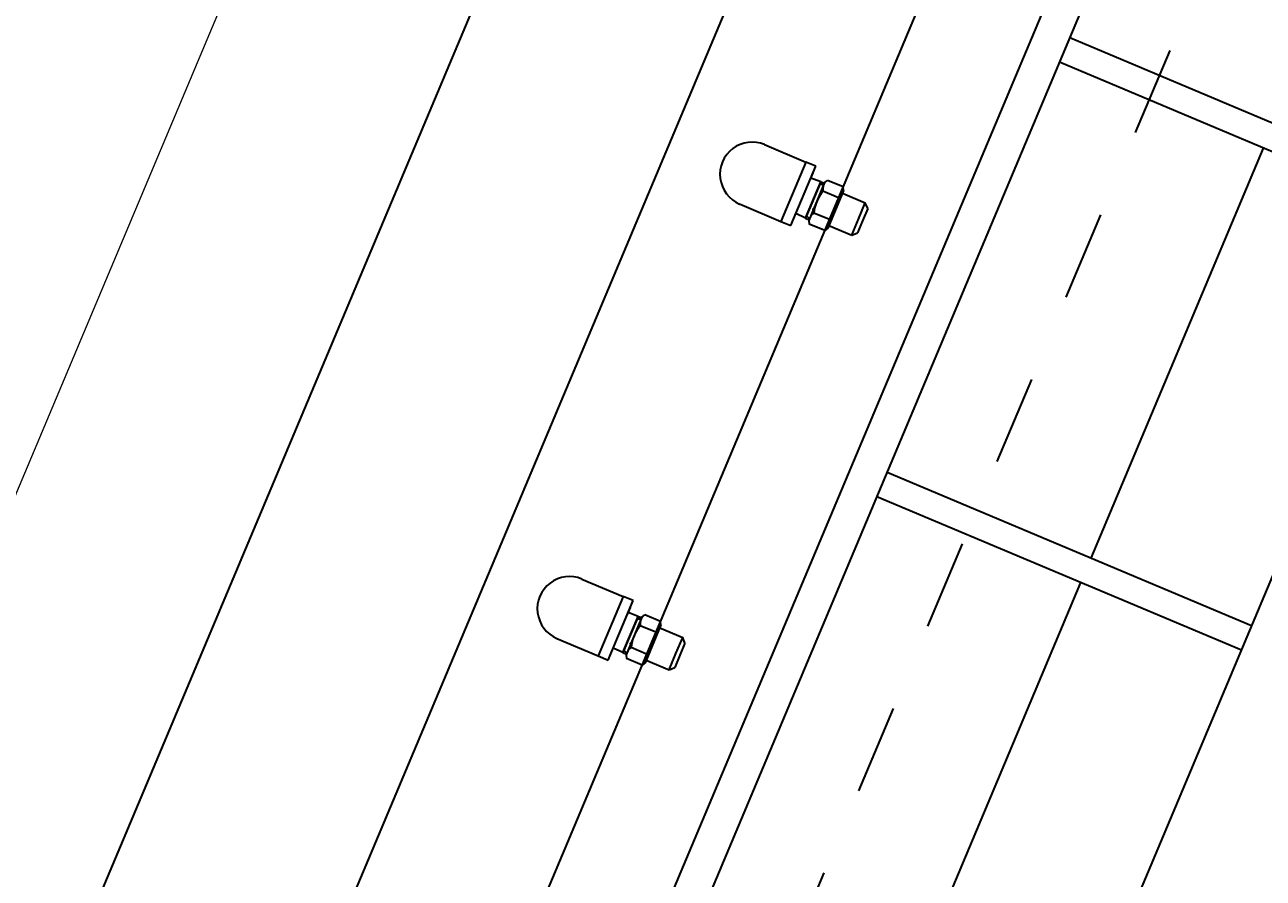
# Model space of a CAD drawing. Units: feet. Extents: x 2125808 to 2126097, y 1218035 to 1218375.
# Drawn here: x 2126013 to 2126014, y 1218261 to 1218262 of the extents above; entities that cross this region are included whole.
import ezdxf

# ---------------------------------------------------------------- set-up
doc = ezdxf.new("R2010")
doc.units = ezdxf.units.FT
doc.header["$MEASUREMENT"] = 0
doc.linetypes.add('HIDDEN', pattern=[0.03125, 0.020833, -0.010417])
for name, color, linetype, lineweight in [('C-ANNO-DIMS20518_SolidsHandlingBuilding_Ref - A-DOOR', 1, 'Continuous', 0), ('C-ANNO-DIMS20518_SolidsHandlingBuilding_Ref - C-ANNO-DIMS', 120, 'Continuous', 13), ('C-ANNO-DIMS20518_SolidsHandlingBuilding_Ref - C-EQPM', 161, 'Continuous', 30)]:
    doc.layers.add(name, color=color, linetype=linetype, lineweight=lineweight)
doc.styles.add('KREBS-100_0', font='arial.ttf')
doc.dimstyles.new('DIMENSIONS', dxfattribs={"dimtxt": 0.007812, "dimasz": 0.007812, "dimexe": 0.003906, "dimexo": 0.003906, "dimgap": 0.003906, "dimtad": 1, "dimdec": 4, "dimlfac": 12, "dimzin": 11, "dimdsep": 46, "dimlunit": 4, "dimtxsty": 'KREBS-100_0', "dimcen": 0, "dimclrd": 120, "dimclre": 120, "dimaunit": 1, "dimadec": 8, "dimazin": 3, "dimtfac": 1, "dimtdec": 0, "dimtofl": 0, "dimtmove": 0, "dimatfit": 1, "dimfxl": 1, "dimtolj": 1, "dimtzin": 11, "dimlwd": 13, "dimlwe": 13, "dimarcsym": 0})

# ---------------------------------------------------------------- blocks, each defined once
blk = doc.blocks.new('*U41')
at = {"layer": 'C-ANNO-DIMS20518_SolidsHandlingBuilding_Ref - C-EQPM', "ltscale": 0.0085}
for p, q in [((1.6449, 10.0282), (-1.7741, 1.9008)), ((1.8098, 9.7453), (-6.4181, -9.8133)), ((-6.1094, -10.0293), (2.2077, 9.7416)), ((1.9927, 9.6683), (-6.2351, -9.8902)), ((1.9927, 9.6683), (-6.2351, -9.8902)), ((-0.3602, 3.7388), (0.8865, 6.7025)), ((0.0847, 3.5516), (1.3315, 6.5153)), ((0.5033, 4.5466), (0.0946, 4.7185)), ((0.4918, 4.5193), (0.0832, 4.6913)), ((-0.2475, 4.599), (-0.2012, 4.5795)), ((0.3115, 4.5952), (0.1181, 4.1355)), ((-0.2012, 4.5795), (-0.2292, 4.513)), ((-0.218, 4.5083), (-0.19, 4.5748)), ((-0.19, 4.5748), (-0.2012, 4.5795)), ((-0.2015, 4.5167), (-0.1845, 4.5572)), ((-0.1845, 4.5572), (-0.2015, 4.5167)), ((-0.1802, 4.5565), (-0.198, 4.5141)), ((-0.1965, 4.5594), (-0.1932, 4.5673)), ((-0.1845, 4.5572), (-0.1957, 4.5615)), ((-0.1856, 4.5546), (-0.181, 4.5545)), ((-0.1856, 4.5546), (-0.181, 4.5545)), ((-0.1845, 4.5572), (-0.1804, 4.5558)), ((-0.1802, 4.5565), (-0.1769, 4.5589)), ((-0.1595, 4.5516), (-0.1769, 4.5589)), ((-0.1647, 4.5394), (-0.1821, 4.5467)), ((-0.159, 4.5476), (-0.1768, 4.5052)), ((-0.1603, 4.5445), (-0.1346, 4.5337)), ((-0.159, 4.5476), (-0.1595, 4.5516)), ((-0.2755, 4.5325), (-0.2292, 4.513)), ((-0.1422, 4.5156), (-0.1346, 4.5337)), ((-0.1319, 4.5273), (-0.1377, 4.5137)), ((-0.1319, 4.5273), (-0.1346, 4.5337)), ((-0.2292, 4.513), (-0.218, 4.5083)), ((-0.2015, 4.5167), (-0.2124, 4.5217)), ((-0.2015, 4.5167), (-0.1977, 4.5147)), ((-0.2004, 4.5193), (-0.1972, 4.5161)), ((-0.198, 4.5141), (-0.1975, 4.51)), ((-0.1749, 4.515), (-0.1923, 4.5223)), ((-0.1498, 4.4974), (-0.1422, 4.5156)), ((-0.1377, 4.5137), (-0.1434, 4.5001)), ((-0.1801, 4.5027), (-0.1975, 4.51)), ((-0.1768, 4.5052), (-0.1801, 4.5027)), ((-0.1755, 4.5082), (-0.1498, 4.4974)), ((-0.1498, 4.4974), (-0.1434, 4.5001)), ((0.2985, 4.0597), (-0.1102, 4.2316)), ((0.287, 4.0325), (-0.1216, 4.2044)), ((-0.4523, 4.1121), (-0.406, 4.0926)), ((0.1067, 4.1083), (-0.0867, 3.6487)), ((-0.406, 4.0926), (-0.434, 4.0261)), ((-0.4228, 4.0214), (-0.3949, 4.088)), ((-0.3949, 4.088), (-0.406, 4.0926)), ((-0.4063, 4.0298), (-0.3893, 4.0703)), ((-0.3893, 4.0703), (-0.4063, 4.0298)), ((-0.385, 4.0696), (-0.4028, 4.0272)), ((-0.4013, 4.0725), (-0.398, 4.0804)), ((-0.3893, 4.0703), (-0.4005, 4.0746)), ((-0.3893, 4.0703), (-0.3853, 4.0689)), ((-0.385, 4.0696), (-0.3817, 4.072)), ((-0.3643, 4.0647), (-0.3817, 4.072)), ((-0.3904, 4.0677), (-0.3858, 4.0676)), ((-0.3904, 4.0677), (-0.3858, 4.0676)), ((-0.3695, 4.0525), (-0.3869, 4.0598)), ((-0.3638, 4.0607), (-0.3816, 4.0183)), ((-0.3651, 4.0576), (-0.3394, 4.0468)), ((-0.3638, 4.0607), (-0.3643, 4.0647)), ((-0.4803, 4.0456), (-0.434, 4.0261)), ((-0.347, 4.0287), (-0.3394, 4.0468)), ((-0.3368, 4.0404), (-0.3394, 4.0468)), ((-0.4063, 4.0298), (-0.4172, 4.0348)), ((-0.4063, 4.0298), (-0.4025, 4.0279)), ((-0.4052, 4.0324), (-0.402, 4.0292)), ((-0.4028, 4.0272), (-0.4023, 4.0232)), ((-0.3798, 4.0281), (-0.3972, 4.0354)), ((-0.3547, 4.0105), (-0.347, 4.0287)), ((-0.3368, 4.0404), (-0.3425, 4.0268)), ((-0.434, 4.0261), (-0.4228, 4.0214)), ((-0.3849, 4.0158), (-0.4023, 4.0232)), ((-0.3816, 4.0183), (-0.3849, 4.0158)), ((-0.3804, 4.0213), (-0.3547, 4.0105)), ((-0.3547, 4.0105), (-0.3482, 4.0132)), ((-0.3425, 4.0268), (-0.3482, 4.0132))]:
    blk.add_line(p, q, dxfattribs=at)
for centre, radius, start, end in [((-0.2615, 4.5657), 0.0361, 67.1845, 247.1845), ((-0.1486, 4.5183), 0.0439, 139.5966, 174.7725), ((-0.1706, 4.5491), 0.0117, 157.1845, 191.5688), ((-0.171, 4.5493), 0.0117, 302.8003, 337.1845), ((-0.2084, 4.5434), 0.0439, 319.5966, 354.7725), ((-0.186, 4.5124), 0.0117, 122.8003, 157.1845), ((-0.1864, 4.5126), 0.0117, 337.1845, 11.5688), ((-0.4663, 4.0789), 0.0361, 67.1845, 247.1845), ((-0.3535, 4.0314), 0.0439, 139.5966, 174.7725), ((-0.3754, 4.0622), 0.0117, 157.1845, 191.5688), ((-0.3758, 4.0624), 0.0117, 302.8003, 337.1845), ((-0.4132, 4.0565), 0.0439, 319.5966, 354.7725), ((-0.3908, 4.0255), 0.0117, 122.8003, 157.1845), ((-0.3913, 4.0257), 0.0117, 337.1845, 11.5688)]:
    blk.add_arc(centre, radius, start, end, dxfattribs=at)
for p in [(-0.1931, 4.5268), (-0.1931, 4.5268), (-0.3979, 4.0399), (-0.3979, 4.0399)]:
    blk.add_point(p, dxfattribs=at)
blk = doc.blocks.new('*D60')
at = {"layer": 'C-ANNO-DIMS20518_SolidsHandlingBuilding_Ref - C-ANNO-DIMS', "color": 120, "linetype": 'Continuous', "lineweight": 13, "transparency": 16777216}
for p, q in [((2126031.1208, 1218277.6425), (2126040.9147, 1218273.5224)), ((2126021.8595, 1218229.1929), (2126040.2783, 1218272.9765)), ((2126012.1204, 1218232.4763), (2126021.9143, 1218228.3562))]:
    blk.add_line(p, q, dxfattribs=at)
at = {"layer": 'C-ANNO-DIMS20518_SolidsHandlingBuilding_Ref - C-ANNO-DIMS', "color": 120, "linetype": 'Continuous', "lineweight": 53, "transparency": 16777216}
for points in [[(2126040.163, 1218273.0249), (2126040.3935, 1218272.928), (2126040.5691, 1218273.6678)], [(2126021.7442, 1218229.2414), (2126021.9747, 1218229.1445), (2126021.5686, 1218228.5016)]]:
    blk.add_solid(points, dxfattribs=at)
at = {"layer": 'Defpoints', "color": 0, "linetype": 'Continuous', "lineweight": 53, "transparency": 16777216}
for p in [(2126030.7752, 1218277.7879), (2126040.5691, 1218273.6678), (2126011.7747, 1218232.6217)]:
    blk.add_point(p, dxfattribs=at)
at = {"layer": 'C-ANNO-DIMS20518_SolidsHandlingBuilding_Ref - C-ANNO-DIMS', "color": 0, "linetype": 'Continuous', "lineweight": 13, "transparency": 16777216, "insert": (2126030.3702, 1218251.3786), "char_height": 0.75, "attachment_point": 5, "rotation": 67.1845, "style": 'KREBS-100_0'}
blk.add_mtext('\\A1;49\'-0"', dxfattribs=at)

msp = doc.modelspace()

# ---------------------------------------------------------------- linework, layer by layer
at = {"layer": 'C-ANNO-DIMS20518_SolidsHandlingBuilding_Ref - A-DOOR', "color": 30, "linetype": 'Continuous', "lineweight": 13}
msp.add_line((2126010.9587046, 1218256.4707695), (2126014.8363468, 1218265.6883555), dxfattribs=at)
at = {"layer": 'C-ANNO-DIMS20518_SolidsHandlingBuilding_Ref - A-DOOR', "color": 30, "linetype": 'HIDDEN', "lineweight": 30}
msp.add_line((2126011.8804632, 1218256.0830053), (2126015.7581054, 1218265.3005913), dxfattribs=at)

# ---------------------------------------------------------------- block references
at = {"layer": 'C-ANNO-DIMS20518_SolidsHandlingBuilding_Ref - C-EQPM', "ltscale": 0.0085}
msp.add_blockref('*U41', (2126014.0387875, 1218257.001154), dxfattribs=at)

# ---------------------------------------------------------------- dimensions: what is measured, and where the dimension line sits
at = {"layer": 'C-ANNO-DIMS20518_SolidsHandlingBuilding_Ref - C-ANNO-DIMS', "color": 120, "linetype": 'Continuous', "lineweight": 13}
dim = msp.add_linear_dim(base=(2126040.5690821, 1218273.6677759), p1=(2126011.7747325, 1218232.6216911), p2=(2126030.7751793, 1218277.7878623), angle=67.1845461, dimstyle='DIMENSIONS', override={"dimscale": 0, "dimtdec": 4, "dimfrac": 2}, dxfattribs=at)
dim.commit()
dim.dimension.update_dxf_attribs({"geometry": '*D60', "text_midpoint": (2126030.3702305, 1218251.3785883)})

doc.saveas('drawing.dxf')
